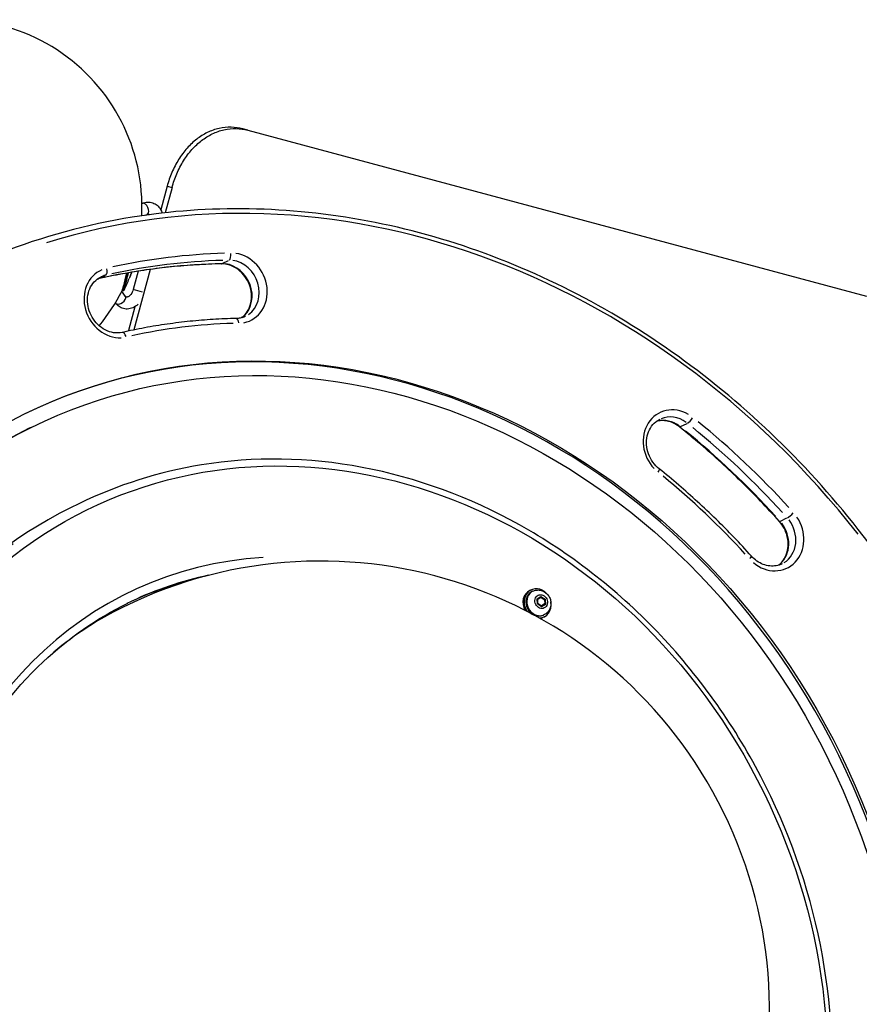
# Model space of a CAD drawing. Units: millimetres. Extents: x -5435 to 5587, y -5147 to 4352.
# Drawn here: x 274 to 835, y -884 to -226 of the extents above; entities that cross this region are included whole.
import ezdxf

# ---------------------------------------------------------------- set-up
doc = ezdxf.new("R2010")
doc.units = ezdxf.units.MM
doc.header["$LTSCALE"] = 70
doc.layers.add('SW_Toestellen', color=2, linetype='Continuous')

msp = doc.modelspace()

# ---------------------------------------------------------------- linework, layer by layer
at = {"layer": 'SW_Toestellen'}
for p, q in [((426.41, -299.67), (423.1, -298.78)), ((426.41, -299.67), (840.15, -410.53)), ((372.54, -337), (368.28, -352.93)), ((375.83, -337.88), (371.29, -354.8)), ((372.71, -337.05), (375.66, -337.84)), ((355.67, -348.71), (355.83, -348.63)), ((357.88, -356.48), (359.11, -355.93)), ((409.34, -388.77), (413.63, -386.66)), ((353.16, -393.91), (349.87, -406.17)), ((361.13, -392.73), (350.29, -433.17)), ((326.9, -398.86), (331.19, -396.75)), ((344.49, -410.49), (342.18, -407.27)), ((343.11, -406.76), (342.91, -406.7)), ((356.01, -407.82), (349.9, -406.18)), ((338, -415.16), (337.9, -415.02)), ((350.93, -417.67), (346.66, -433.59)), ((347.34, -433.78), (346.7, -433.6)), ((281.5, -498.31), (280.2, -498.95)), ((715.9, -497.82), (720.19, -495.71)), ((313.56, -549.41), (307.93, -552.18)), ((782.71, -560.99), (787, -558.89)), ((615.92, -607.02), (615.05, -607.44)), ((617.09, -607.83), (616.47, -608.14)), ((619.91, -613.01), (622.51, -611.44)), ((620.48, -613.25), (622.43, -612.07)), ((622.38, -611.56), (625.14, -613.34)), ((622.51, -611.44), (625.3, -613.26)), ((622.66, -612.08), (624.75, -613.44)), ((620.1, -616.39), (619.91, -613.01)), ((622.9, -618.21), (620.1, -616.39)), ((620.53, -615.99), (620.38, -613.46)), ((622.75, -617.57), (620.65, -616.21)), ((625.29, -616.74), (622.88, -618.2)), ((625.5, -616.64), (622.9, -618.21)), ((624.93, -616.4), (622.98, -617.58)), ((624.88, -613.66), (625.03, -616.2)), ((625.13, -613.34), (625.3, -613.26)), ((625.14, -613.34), (625.33, -616.67)), ((625.29, -616.74), (625.5, -616.64)), ((625.3, -613.26), (625.5, -616.64)), ((624.73, -624.97), (623.86, -625.4)), ((624.8, -623.54), (624.18, -623.85))]:
    msp.add_line(p, q, dxfattribs=at)
for centre, radius, start, end in [((230.69, -350.75), 125, 357.21855, 116.6719), ((230.69, -350.75), 126, 333.74484, 337.58747), ((230.69, -350.75), 125, 320.41568, 333.27895), ((475.3, -887.76), 300, 296.13901, 116.13901)]:
    msp.add_arc(centre, radius, start, end, dxfattribs=at)
for centre, major_axis, ratio, start_param, end_param in [((473.14, -888.82), (-240.54, 490.16), 0.875806, 4.947545, 6.149555), ((357.47, -352.28), (1.64, -3.65), 0.612372, 0.15708, 2.984513), ((471.4, -889.67), (-226.88, 462.33), 0.875806, 5.905823, 6.069686), ((473.14, -888.82), (-228.65, 465.92), 0.875806, 5.905823, 6.069686), ((413.43, -382.64), (0.09, -4), 0.447066, 0.283349, 1.697066), ((416.11, -406.09), (-8.81, 17.95), 0.875806, 3.279349, 5.758963), ((417.84, -405.24), (10.57, -21.55), 0.875806, 6.053799, 8.881233), ((338.6, -414.93), (-10.57, 21.55), 0.875806, 6.235869, 9.063302), ((466.64, -892.01), (-226.88, 462.33), 0.875806, 5.905823, 6.069686), ((330.34, -392.81), (0.89, -3.9), 0.472616, 0.189938, 1.603655), ((408.66, -384.98), (0.09, -4), 0.447066, 0.01024, 0.194569), ((411.34, -408.42), (8.81, -17.95), 0.875806, 0.284567, 2.625098), ((471.84, -889.46), (-196.04, 399.49), 0.875806, 3.14345, 6.281328), ((332.1, -418.12), (-8.81, 17.95), 0.875806, 6.081282, 6.126155), ((325.58, -395.15), (0.89, -3.9), 0.472616, 0.00557, 0.105829), ((336.87, -415.78), (-8.81, 17.95), 0.875806, 6.089009, 6.272966), ((242.69, -378.9), (105.46, 44.59), 0.812008, 5.604531, 5.617156), ((242.77, -378.97), (105.34, 44.72), 0.811622, 5.615988, 5.628604), ((347.52, -396.57), (0.466, -0.18), 0.460749, 6.273445, 6.282673), ((347.97, -395.38), (0.469, -0.174), 0.465296, 6.267724, 6.282372), ((341.25, -412.82), (3.25, 2.34), 0.612372, 3.298672, 6.126106), ((418.79, -429.53), (-0.09, 4), 0.447066, 4.985498, 6.214886), ((473.14, -888.82), (-207.5, 422.83), 0.875806, 5.905823, 6.069686), ((343.39, -438.76), (-0.89, 3.9), 0.472616, 4.896757, 6.210215), ((712.49, -510.05), (-10.57, 21.55), 0.875806, 5.363204, 8.190638), ((706, -513.24), (-8.81, 17.95), 0.875806, 5.252251, 6.082522), ((710.76, -510.9), (-8.81, 17.95), 0.875806, 5.259978, 6.229332), ((722.37, -492.53), (2.5, 3.13), 0.228743, 3.671942, 5.085658), ((471.84, -889.46), (-191.64, 390.51), 0.875806, 0, 3.141593), ((717.6, -494.87), (-2.5, -3.13), 0.228743, 0.02259, 0.429219), ((471.4, -889.67), (226.88, -462.33), 0.875806, 1.891566, 2.055429), ((473.14, -888.82), (-228.65, 465.92), 0.875806, 5.033159, 5.197021), ((466.64, -892.01), (-226.88, 462.33), 0.875806, 5.033159, 5.197021), ((699.16, -529.26), (2.5, 3.13), 0.228743, 5.220147, 6.227236), ((473.14, -888.82), (207.5, -422.83), 0.875806, 1.891566, 2.055429), ((473.14, -888.82), (165.21, -336.65), 0.875806, 3.141593, 6.283185), ((776.7, -570.77), (10.57, -21.55), 0.875806, 5.181135, 8.008568), ((789.69, -556.2), (2.98, 2.67), 0.148006, 3.703233, 5.116949), ((784.92, -558.54), (-2.98, -2.67), 0.148006, 0.024155, 0.458945), ((770.2, -573.96), (8.81, -17.95), 0.875806, 0.240934, 1.796066), ((774.97, -571.62), (8.81, -17.95), 0.875806, 0.094123, 1.788339), ((478.77, -886.06), (-165.21, 336.65), 0.875806, 0.15708, 2.984513), ((481.37, -884.78), (-135.25, 275.6), 0.875806, 5.934671, 9.773292), ((760.25, -587.04), (2.98, 2.67), 0.148006, 5.249874, 6.228801), ((477.47, -886.7), (-132.61, 270.22), 0.875806, 6.079419, 6.280435), ((478.77, -886.06), (-132.61, 270.22), 0.875806, 6.06688, 6.271801), ((620.32, -616), (-4.41, 8.98), 0.875806, 5.045787, 8.038161), ((619.45, -616.42), (-4.41, 8.98), 0.875806, 0, 1.60487), ((620.95, -615.69), (-3.85, 7.86), 0.875806, 0.15708, 2.984513), ((620.32, -616), (-3.85, 7.86), 0.875806, 0, 2.196665), ((622.32, -612.11), (-0.009, -0.574), 0.38164, 1.763489, 3.08328), ((475.3, -887.76), (-132.17, 269.32), 0.875806, 0, 0.211036), ((620.16, -613.42), (0.505, -0.266), 0.352589, 1.319439, 2.248038), ((620.32, -616.24), (0.484, 0.282), 0.033568, 4.22784, 5.156439), ((620.32, -616), (4.41, -8.98), 0.875806, 5.898094, 7.520584), ((622.65, -617.75), (0.009, 0.574), 0.38164, 3.959043, 4.905082), ((624.65, -613.63), (0.484, 0.282), 0.033568, 5.156439, 6.300181), ((624.82, -616.44), (-0.505, 0.266), 0.352589, 2.931904, 4.461032), ((620.32, -616), (3.85, -7.86), 0.875806, 5.456436, 6.283185), ((619.45, -616.42), (4.41, -8.98), 0.875806, 6.052647, 6.283185)]:
    msp.add_ellipse(centre, major_axis=major_axis, ratio=ratio, start_param=start_param, end_param=end_param, dxfattribs=at)
for centre, major_axis in [((473.14, -888.82), (196.04, -399.49)), ((473.14, -888.82), (191.64, -390.51)), ((481.37, -884.78), (162.56, -331.26)), ((622.7, -614.83), (2.07, -4.22))]:
    msp.add_ellipse(centre, major_axis=major_axis, ratio=0.875806, dxfattribs=at)
for points, knots in [([(423.1, -298.78), (420.61, -298.12), (417.99, -297.72), (412.64, -297.59), (409.91, -297.86), (404.55, -299.06), (401.91, -299.99), (396.87, -302.45), (394.47, -303.97), (390.06, -307.39), (387.89, -309.4), (383.82, -313.97), (381.92, -316.51), (378.5, -321.97), (376.98, -324.89), (374.41, -330.89), (373.36, -333.97), (372.54, -337)], [22.762474, 22.762474, 22.762474, 22.762474, 23.707683, 23.707683, 24.652892, 24.652892, 25.598101, 25.598101, 26.54331, 26.54331, 27.485137, 27.485137, 28.426964, 28.426964, 29.368791, 29.368791, 30.310619, 30.310619, 30.310619, 30.310619]), ([(375.83, -337.88), (376.64, -334.85), (377.69, -331.77), (380.26, -325.77), (381.78, -322.85), (385.2, -317.39), (387.1, -314.85), (391.17, -310.28), (393.34, -308.27), (397.76, -304.85), (400.16, -303.33), (405.2, -300.88), (407.85, -299.94), (413.21, -298.74), (415.94, -298.48), (421.29, -298.61), (423.92, -299), (426.41, -299.67)], [30.315533, 30.315533, 30.315533, 30.315533, 31.257364, 31.257364, 32.199194, 32.199194, 33.141024, 33.141024, 34.082854, 34.082854, 35.028159, 35.028159, 35.973463, 35.973463, 36.918767, 36.918767, 37.864071, 37.864071, 37.864071, 37.864071]), ([(355.83, -348.63), (356.99, -348.11), (358.26, -347.79), (360.69, -347.69), (361.85, -347.86), (363.96, -348.61), (364.93, -349.16), (366.67, -350.6), (367.42, -351.51), (368.51, -353.29), (368.9, -354.15), (369.2, -355.04)], [2.617994, 2.617994, 2.617994, 2.617994, 2.926372, 2.926372, 3.195547, 3.195547, 3.455069, 3.455069, 3.734854, 3.734854, 3.961067, 3.961067, 3.961067, 3.961067]), ([(713.71, -1383.42), (759.83, -1360.79), (801.79, -1329.68), (873.15, -1253.63), (902.53, -1208.71), (945.77, -1109.56), (959.6, -1055.34), (970.3, -943.09), (967.15, -885.08), (944.17, -771.13), (924.34, -715.22), (869.99, -611.17), (835.49, -563.05), (755.3, -479.5), (709.63, -444.07), (611.74, -389.52), (559.54, -370.39), (453.93, -350.4), (400.54, -349.51), (318.85, -362.69), (289.21, -370.79), (260.82, -381.94)], [3.349757, 3.349757, 3.349757, 3.349757, 3.669054, 3.669054, 3.988566, 3.988566, 4.308505, 4.308505, 4.628775, 4.628775, 4.94921, 4.94921, 5.269684, 5.269684, 5.5901, 5.5901, 5.910324, 5.910324, 6.230186, 6.230186, 6.41954, 6.41954, 6.41954, 6.41954]), ([(359.11, -355.93), (359.4, -355.8), (359.64, -355.75), (360.09, -355.72), (360.24, -355.75), (360.54, -355.92), (360.64, -355.99), (360.74, -356.09)], [2.6179939, 2.6179939, 2.6179939, 2.6179939, 2.9032669, 2.9032669, 3.3221459, 3.3221459, 3.5017887, 3.5017887, 3.5017887, 3.5017887]), ([(408.74, -388.98), (403.16, -389.1), (397.6, -389.33), (386.49, -390.01), (380.96, -390.46), (369.93, -391.58), (364.44, -392.25), (353.5, -393.82), (348.05, -394.71), (337.22, -396.71), (331.83, -397.83), (326.47, -399.05)], [6.1048841, 6.1048841, 6.1048841, 6.1048841, 6.141298, 6.141298, 6.1777119, 6.1777119, 6.2141258, 6.2141258, 6.2505397, 6.2505397, 6.2869536, 6.2869536, 6.2869536, 6.2869536]), ([(348.44, -395.55), (348.54, -395.28), (348.64, -395), (348.75, -394.69), (348.77, -394.66), (348.78, -394.63)], [0, 0, 0, 0, 0.0991961, 0.0991961, 0.1114354, 0.1114354, 0.1114354, 0.1114354]), ([(422.43, -424.99), (423.23, -424.39), (423.97, -423.71), (425.91, -421.53), (426.94, -419.85), (428.38, -416.17), (428.81, -414.18), (429.05, -410.11), (428.88, -408.03), (427.95, -403.95), (427.2, -401.96), (425.2, -398.27), (423.96, -396.56), (421.1, -393.6), (419.49, -392.35), (416.05, -390.39), (414.23, -389.7), (411.18, -389.07), (409.95, -388.95), (408.74, -388.98)], [3.511644, 3.511644, 3.511644, 3.511644, 3.692515, 3.692515, 4.026411, 4.026411, 4.346161, 4.346161, 4.657431, 4.657431, 4.965193, 4.965193, 5.27222, 5.27222, 5.58063, 5.58063, 5.893598, 5.893598, 6.104884, 6.104884, 6.104884, 6.104884]), ([(342.5, -434.86), (340.67, -435.28), (338.72, -435.35), (334.86, -434.77), (332.95, -434.16), (329.37, -432.31), (327.69, -431.1), (324.72, -428.21), (323.41, -426.54), (321.3, -422.9), (320.49, -420.94), (319.44, -416.91), (319.2, -414.85), (319.29, -410.83), (319.63, -408.87), (320.85, -405.22), (321.74, -403.55), (324.01, -400.61), (325.4, -399.37), (327.32, -398.21), (327.68, -398.01), (328.06, -397.83)], [3.137824, 3.137824, 3.137824, 3.137824, 3.477064, 3.477064, 3.802071, 3.802071, 4.116019, 4.116019, 4.424768, 4.424768, 4.73184, 4.73184, 5.039404, 5.039404, 5.350019, 5.350019, 5.668099, 5.668099, 5.999158, 5.999158, 6.075021, 6.075021, 6.075021, 6.075021]), ([(326.47, -399.05), (326.24, -399.1), (326.03, -399.15), (325.8, -399.21), (325.79, -399.22), (325.78, -399.22)], [0.00376832, 0.00376832, 0.00376832, 0.00376832, 0.04464752, 0.04464752, 0.04627754, 0.04627754, 0.04627754, 0.04627754]), ([(345.4, -395.21), (345.21, -395.93), (345.02, -396.63), (343.99, -400.58), (343.3, -403.2), (342.5, -406.27), (342.32, -406.99), (342.34, -406.96)], [-13.838855, -13.838855, -13.838855, -13.838855, -13.589257, -13.589257, -12.374291, -12.374291, -11.347301, -11.347301, -11.347301, -11.347301]), ([(342.91, -406.7), (342.91, -406.7), (343.09, -405.99), (343.86, -403), (344.54, -400.42), (345.56, -396.53), (345.74, -395.83), (345.93, -395.12)], [11.368985, 11.368985, 11.368985, 11.368985, 12.374291, 12.374291, 13.589257, 13.589257, 13.840718, 13.840718, 13.840718, 13.840718]), ([(346.15, -395.08), (345.71, -396.77), (345.3, -398.33), (344.33, -402), (343.86, -403.82), (343.25, -406.16), (343.1, -406.75), (343.11, -406.75)], [1.222256, 1.222256, 1.222256, 1.222256, 1.813206, 1.813206, 2.783367, 2.783367, 3.704828, 3.704828, 3.704828, 3.704828]), ([(343.69, -406.49), (343.67, -406.52), (343.82, -405.94), (344.43, -403.6), (344.89, -401.82), (345.84, -398.2), (346.25, -396.65), (346.68, -394.98)], [-3.727381, -3.727381, -3.727381, -3.727381, -2.783367, -2.783367, -1.813206, -1.813206, -1.220492, -1.220492, -1.220492, -1.220492]), ([(348.44, -395.56), (348.36, -395.76), (348.29, -395.96), (348.14, -396.36), (348.06, -396.56), (347.98, -396.75)], [-0.1438097, -0.1438097, -0.1438097, -0.1438097, -0.0719048, -0.0719048, 0, 0, 0, 0]), ([(342.34, -406.96), (342.34, -406.95), (342.34, -406.95), (342.35, -406.93), (342.36, -406.92), (342.38, -406.89), (342.39, -406.87), (342.44, -406.82), (342.47, -406.79), (342.55, -406.74), (342.57, -406.73), (342.66, -406.7), (342.72, -406.68), (342.83, -406.69), (342.87, -406.69), (342.91, -406.7)], [11.34730054, 11.34730054, 11.34730054, 11.34730054, 11.35163751, 11.35163751, 11.35597448, 11.35597448, 11.36031145, 11.36031145, 11.36429982, 11.36429982, 11.36571549, 11.36571549, 11.36789786, 11.36789786, 11.36898539, 11.36898539, 11.36898539, 11.36898539]), ([(343.11, -406.76), (343.16, -406.77), (343.21, -406.77), (343.32, -406.77), (343.36, -406.76), (343.45, -406.73), (343.49, -406.71), (343.56, -406.66), (343.58, -406.64), (343.62, -406.59), (343.64, -406.58), (343.66, -406.54), (343.67, -406.53), (343.68, -406.51), (343.68, -406.51), (343.69, -406.5), (343.69, -406.49), (343.69, -406.49)], [3.70482763, 3.70482763, 3.70482763, 3.70482763, 3.70629637, 3.70629637, 3.70791148, 3.70791148, 3.71001814, 3.71001814, 3.71310427, 3.71310427, 3.71713337, 3.71713337, 3.72159266, 3.72159266, 3.72610335, 3.72610335, 3.72738109, 3.72738109, 3.72738109, 3.72738109]), ([(349.87, -406.17), (349.71, -406.78), (349.49, -407.37), (348.96, -408.46), (348.66, -408.96), (348.01, -409.8), (347.68, -410.15), (347.03, -410.69), (346.72, -410.88), (346.16, -411.13), (345.92, -411.19), (345.47, -411.22), (345.32, -411.19), (344.94, -410.98), (344.72, -410.81), (344.49, -410.49)], [4.712389, 4.712389, 4.712389, 4.712389, 4.976126, 4.976126, 5.237886, 5.237886, 5.495342, 5.495342, 5.753021, 5.753021, 6.036849, 6.036849, 6.455728, 6.455728, 6.806784, 6.806784, 6.806784, 6.806784]), ([(353.05, -416.05), (352.04, -417), (350.88, -417.8), (348.44, -418.86), (347.17, -419.17), (344.75, -419.23), (343.6, -419.05), (341.5, -418.29), (340.54, -417.72), (339.06, -416.47), (338.49, -415.84), (338, -415.16)], [5.434101, 5.434101, 5.434101, 5.434101, 5.769438, 5.769438, 6.076444, 6.076444, 6.344851, 6.344851, 6.604578, 6.604578, 6.806784, 6.806784, 6.806784, 6.806784]), ([(418.7, -425.53), (413.54, -425.64), (408.38, -425.86), (398.1, -426.49), (392.98, -426.9), (382.77, -427.94), (377.68, -428.57), (367.55, -430.02), (362.5, -430.84), (352.46, -432.7), (347.47, -433.73), (342.5, -434.86)], [6.1048841, 6.1048841, 6.1048841, 6.1048841, 6.141298, 6.141298, 6.1777119, 6.1777119, 6.2141258, 6.2141258, 6.2505397, 6.2505397, 6.2869536, 6.2869536, 6.2869536, 6.2869536]), ([(424.92, -424.04), (424.54, -424.23), (424.15, -424.4), (423.36, -424.7), (422.95, -424.84), (422.13, -425.07), (421.72, -425.17), (420.87, -425.34), (420.44, -425.4), (419.58, -425.5), (419.14, -425.52), (418.7, -425.53)], [2.9334283, 2.9334283, 2.9334283, 2.9334283, 3.0107214, 3.0107214, 3.0880146, 3.0880146, 3.1653077, 3.1653077, 3.2426008, 3.2426008, 3.3198939, 3.3198939, 3.3198939, 3.3198939]), ([(701.65, -526.14), (700.07, -524.87), (698.62, -523.34), (696.19, -519.92), (695.21, -518.04), (693.78, -514.1), (693.34, -512.05), (693.04, -507.98), (693.18, -505.96), (694.03, -502.15), (694.74, -500.36), (696.67, -497.15), (697.9, -495.74), (700.13, -493.96), (701.02, -493.4), (701.95, -492.94)], [4.010489, 4.010489, 4.010489, 4.010489, 4.320488, 4.320488, 4.627853, 4.627853, 4.93502, 4.93502, 5.244221, 5.244221, 5.559138, 5.559138, 5.885341, 5.885341, 6.075021, 6.075021, 6.075021, 6.075021]), ([(715.1, -498), (714, -497.11), (712.83, -496.36), (710.41, -495.13), (709.16, -494.66), (706.66, -494), (705.4, -493.82), (702.92, -493.76), (701.71, -493.87), (700.25, -494.18), (699.96, -494.25), (699.68, -494.33)], [5.414289, 5.414289, 5.414289, 5.414289, 5.6297011, 5.6297011, 5.8451132, 5.8451132, 6.0605254, 6.0605254, 6.2759375, 6.2759375, 6.3294628, 6.3294628, 6.3294628, 6.3294628]), ([(781.95, -561.21), (777.81, -556.6), (773.61, -552.07), (765.08, -543.16), (760.74, -538.78), (751.94, -530.18), (747.48, -525.96), (738.43, -517.68), (733.85, -513.63), (724.56, -505.68), (719.86, -501.8), (715.1, -498)], [5.2322194, 5.2322194, 5.2322194, 5.2322194, 5.2686334, 5.2686334, 5.3050473, 5.3050473, 5.3414612, 5.3414612, 5.3778751, 5.3778751, 5.414289, 5.414289, 5.414289, 5.414289]), ([(643.98, -1222.71), (675.43, -1207.27), (704.04, -1186.07), (752.74, -1134.28), (772.8, -1103.68), (802.37, -1036.13), (811.85, -999.18), (819.25, -922.65), (817.15, -883.08), (801.56, -805.34), (788.06, -767.19), (751.03, -696.18), (727.5, -663.34), (672.78, -606.32), (641.6, -582.14), (574.76, -544.92), (539.11, -531.88), (467, -518.28), (430.55, -517.7), (366.94, -528), (339.31, -536.78), (313.56, -549.41)], [1.778961, 1.778961, 1.778961, 1.778961, 2.097426, 2.097426, 2.416355, 2.416355, 2.736214, 2.736214, 3.056805, 3.056805, 3.377758, 3.377758, 3.698802, 3.698802, 4.019715, 4.019715, 4.340205, 4.340205, 4.659899, 4.659899, 4.920553, 4.920553, 4.920553, 4.920553]), ([(763.23, -584.37), (759.43, -580.13), (755.56, -575.96), (747.69, -567.75), (743.7, -563.71), (735.6, -555.79), (731.49, -551.9), (723.15, -544.28), (718.93, -540.54), (710.37, -533.22), (706.04, -529.64), (701.65, -526.14)], [5.2322194, 5.2322194, 5.2322194, 5.2322194, 5.2686334, 5.2686334, 5.3050473, 5.3050473, 5.3414612, 5.3414612, 5.3778751, 5.3778751, 5.414289, 5.414289, 5.414289, 5.414289]), ([(781.29, -590.52), (782.09, -589.93), (782.84, -589.24), (784.77, -587.07), (785.8, -585.39), (787.24, -581.7), (787.68, -579.72), (787.92, -575.64), (787.74, -573.56), (786.81, -569.49), (786.06, -567.5), (784.2, -564.04), (783.14, -562.55), (781.95, -561.21)], [3.511644, 3.511644, 3.511644, 3.511644, 3.692515, 3.692515, 4.026411, 4.026411, 4.346161, 4.346161, 4.657431, 4.657431, 4.965193, 4.965193, 5.232219, 5.232219, 5.232219, 5.232219]), ([(783.78, -589.58), (782.54, -590.18), (781.21, -590.61), (778.45, -591.09), (777, -591.14), (774.09, -590.83), (772.61, -590.47), (769.71, -589.36), (768.29, -588.61), (765.62, -586.74), (764.36, -585.63), (763.23, -584.37)], [2.933428, 2.933428, 2.933428, 2.933428, 3.185254, 3.185254, 3.43708, 3.43708, 3.688906, 3.688906, 3.940732, 3.940732, 4.192559, 4.192559, 4.192559, 4.192559]), ([(617.09, -607.83), (617.85, -607.46), (618.67, -607.22), (620.35, -607), (621.21, -607.03), (622.9, -607.36), (623.74, -607.67), (625.3, -608.53), (626.03, -609.1), (627.32, -610.45), (627.86, -611.24), (628.7, -612.94), (628.99, -613.87), (629.27, -615.76), (629.27, -616.72), (628.95, -618.58), (628.65, -619.47), (627.77, -621.06), (627.21, -621.77), (626.02, -622.84), (625.43, -623.23), (624.8, -623.54)], [1.122922, 1.122922, 1.122922, 1.122922, 1.412465, 1.412465, 1.708086, 1.708086, 2.019346, 2.019346, 2.349199, 2.349199, 2.6929, 2.6929, 3.041489, 3.041489, 3.385096, 3.385096, 3.714022, 3.714022, 4.02318, 4.02318, 4.264514, 4.264514, 4.264514, 4.264514]), ([(611.38, -1156.28), (586.13, -1168.66), (558.59, -1176.37), (501.74, -1181.64), (472.43, -1179.21), (415.06, -1164.45), (387.01, -1152.16), (335.01, -1118.99), (311.05, -1098.13), (269.62, -1049.95), (252.16, -1022.65), (225.47, -964.35), (216.25, -933.37), (206.98, -870.86), (206.92, -839.34), (215.98, -778.91), (225.09, -750.03), (251.57, -697.78), (268.95, -674.43), (306.48, -639.17), (325.56, -625.95), (346.17, -615.84)], [4.504225, 4.504225, 4.504225, 4.504225, 4.826193, 4.826193, 5.147541, 5.147541, 5.467688, 5.467688, 5.786927, 5.786927, 6.105732, 6.105732, 6.424431, 6.424431, 6.743289, 6.743289, 7.062663, 7.062663, 7.383029, 7.383029, 7.645817, 7.645817, 7.645817, 7.645817])]:
    msp.add_open_spline(points, degree=3, knots=knots, dxfattribs=at)
for points in [[(348.78, -394.63), (348.67, -394.94), (348.55, -395.25), (348.44, -395.56)], [(347.51, -397.95), (347.4, -398.23), (347.28, -398.52), (347.17, -398.8)], [(347.98, -396.75), (347.83, -397.15), (347.67, -397.55), (347.51, -397.95)], [(346.66, -433.59), (346.63, -433.72), (346.6, -433.84), (346.57, -433.96)]]:
    msp.add_open_spline(points, degree=3, dxfattribs=at)

doc.saveas('drawing.dxf')
